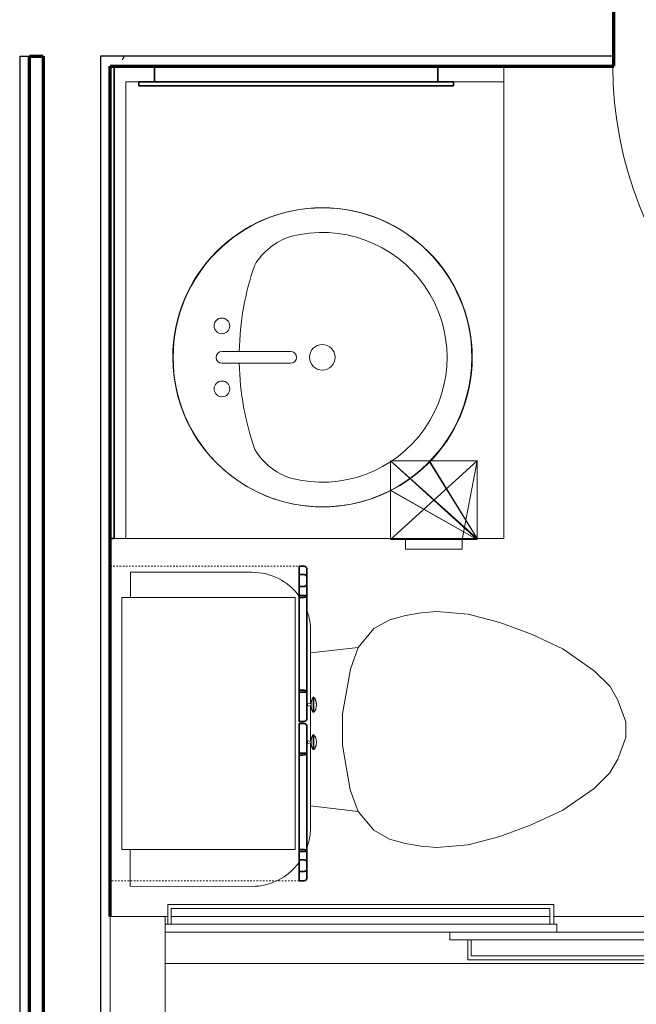
# Model space of a CAD drawing. Units: inches. Extents: x -1002 to 9142, y -1629 to 1567.
# Drawn here: x 522 to 561, y -965 to -903 of the extents above; entities that cross this region are included whole.
import ezdxf

# ---------------------------------------------------------------- set-up
doc = ezdxf.new("R2010")
doc.units = ezdxf.units.IN
doc.header["$MEASUREMENT"] = 0
doc.linetypes.add('Overhead', pattern=[0.15625, 0.09375, -0.0625])
for name, color, linetype, lineweight in [('A-DOOR', 1, 'Continuous', 25), ('A-EQPM', 6, 'Continuous', 18), ('A-FLOR-CASE', 3, 'Continuous', 18), ('A-GENM', 6, 'Continuous', 18), ('A-WALL', 2, 'Continuous', 25), ('A-WALL-PATT', 2, 'Continuous', 18), ('I-WALL', 2, 'Continuous', 25), ('P-SANR-FIXT', 6, 'Continuous', 18)]:
    doc.layers.add(name, color=color, linetype=linetype, lineweight=lineweight)
doc.layers.add('G-IMPT', color=1, linetype='Continuous')
pattern_1 = [(0, (0, 0), (16, 4), [0.66, -11.34, 0.66, -11.34, -64]), (0, (0, 0), (16, 4), [-24, 0.66, -23.34, 0.66, -11.34, -28]), (0, (0, 0), (16, 4), [-60, 0.66, -7.34, 0.66, -19.34]), (120, (6, 2), (-11.464102, 11.856406), [0.66, -11.34, 0.66, -11.34, -64]), (120, (6, 2), (-11.464102, 11.856406), [-24, 0.66, -23.34, 0.66, -11.34, -28]), (120, (6, 2), (-11.464102, 11.856406), [-60, 0.66, -7.34, 0.66, -19.34]), (240, (8, 10), (-4.535898, -15.856406), [0.66, -11.34, 0.66, -11.34, -64]), (240, (8, 10), (-4.535898, -15.856406), [-24, 0.66, -23.34, 0.66, -11.34, -28]), (240, (8, 10), (-4.535898, -15.856406), [-60, 0.66, -7.34, 0.66, -19.34])]

# ---------------------------------------------------------------- blocks, each defined once
blk = doc.blocks.new('Medicine Cabinite - Medicine Cabinite_1-275-Modules')
at = {"layer": 'A-GENM', "lineweight": 35}
for p, q in [((9, -2.4375), (-9, -2.4375)), ((-9, -2.4375), (-9, -3.4375)), ((9, -3.4375), (9, -2.4375)), ((10, -3.4375), (-10, -3.4375)), ((-10, -3.4375), (-10, -3.6875)), ((-10, -3.6875), (10, -3.6875)), ((-9, -3.4375), (9, -3.4375)), ((10, -3.6875), (10, -3.4375))]:
    blk.add_line(p, q, dxfattribs=at)
blk = doc.blocks.new('Mirror - Mirror_1-274-Modules')
at = {"layer": 'A-GENM', "lineweight": 35}
for p, q in [((15, 2.375), (-15, 2.375)), ((-15, 2.375), (-15, 2.125)), ((-15, 2.125), (15, 2.125)), ((15, 2.125), (15, 2.375))]:
    blk.add_line(p, q, dxfattribs=at)
blk = doc.blocks.new('Toilet-Domestic-3D - Toilet-Domestic-3D_1-45-Modules')
at = {"layer": 'P-SANR-FIXT'}
for p, q in [((-9.976, 19.476), (-7.633, 19.476)), ((-9.976, 11.75), (-9.976, 19.476)), ((8.367, 19.476), (9.976, 19.476)), ((9.976, 19.476), (9.976, 11.75)), ((-0.867, 8.024), (-6.25, 8.024)), ((-4.862, 8.024), (-5.209, 5)), ((1.507, 8.024), (-0.755, 8.024)), ((6.25, 8.024), (1.619, 8.024)), ((4.862, 8.024), (5.209, 5)), ((-1, 6), (-3.836, 5.5)), ((1, 6), (-1, 6)), ((3.836, 5.5), (1, 6)), ((-3.836, 5.5), (-5.209, 5)), ((5.209, 5), (3.836, 5.5)), ((-5.209, 5), (-6.401, 4)), ((6.401, 4), (5.209, 5)), ((-6.401, 4), (-6.968, 3)), ((6.968, 3), (6.401, 4)), ((-6.968, 3), (-7.236, 2)), ((7.236, 2), (6.968, 3)), ((-7.236, 2), (-7.413, 0.996)), ((7.413, 0.996), (7.236, 2)), ((-7.413, 0.996), (-7.5, 0)), ((7.5, 0), (7.413, 0.996)), ((-7.5, 0), (-7.326, -1.992)), ((7.326, -1.992), (7.5, 0)), ((-7.326, -1.992), (-6.788, -4)), ((6.788, -4), (7.326, -1.992)), ((-6.788, -4), (-6.06, -6)), ((6.06, -6), (6.788, -4)), ((-6.06, -6), (-5.127, -8)), ((5.127, -8), (6.06, -6)), ((-5.127, -8), (-3.74, -10)), ((3.74, -10), (5.127, -8)), ((-3.74, -10), (-2.74, -11)), ((2.74, -11), (3.74, -10)), ((-2.74, -11), (-1.874, -11.5)), ((1.874, -11.5), (2.74, -11)), ((-1.874, -11.5), (-0.5, -12)), ((0.5, -12), (1.874, -11.5)), ((-0.5, -12), (0.5, -12))]:
    blk.add_line(p, q, dxfattribs=at)
for centre, start, end in [((-6.25, 11.75), 180, 233.73889), ((6.25, 11.75), 306.5548, 360), ((-6.25, 11.75), 250.57167, 270), ((6.25, 11.75), 270, 289.83368)]:
    blk.add_arc(centre, 3.726, start, end, dxfattribs=at)
blk = doc.blocks.new('Linenin Cabinet - Linenin Cabinet_1-83-Modules')
at = {"layer": 'A-FLOR-CASE', "linetype": 'Overhead'}
for p, q in [((-12.818, -14.125), (-12.818, -2.125)), ((-12.818, -2.125), (7.182, -2.125)), ((7.182, -2.125), (7.182, -14.125)), ((7.182, -14.125), (-12.818, -14.125))]:
    blk.add_line(p, q, dxfattribs=at)
at = {"layer": 'A-FLOR-CASE'}
for p, q in [((5.182, -2.875), (-10.818, -2.875)), ((-10.818, -2.875), (-10.818, -13.875)), ((5.182, -13.875), (5.182, -2.875)), ((-10.818, -13.875), (5.182, -13.875)), ((-4.279, -14.924), (-4.277, -14.924)), ((-4.098, -14.898), (-4.098, -14.898)), ((-3.928, -14.662), (-4.081, -14.662)), ((-4.081, -14.662), (-4.056, -14.898)), ((-4.056, -14.898), (-4.056, -14.898)), ((-3.953, -14.898), (-3.928, -14.662)), ((-3.911, -14.898), (-3.911, -14.898)), ((-3.731, -14.924), (-3.731, -14.924)), ((-1.905, -14.924), (-1.903, -14.924)), ((-1.724, -14.898), (-1.724, -14.898)), ((-1.707, -14.662), (-1.554, -14.662)), ((-1.707, -14.662), (-1.682, -14.898)), ((-1.683, -14.898), (-1.682, -14.898)), ((-1.579, -14.898), (-1.554, -14.662)), ((-1.537, -14.898), (-1.537, -14.898)), ((-1.357, -14.924), (-1.357, -14.924)), ((-3.53, -15.021), (-4.479, -15.021)), ((-4.479, -15.021), (-4.479, -15.063)), ((-3.53, -15.063), (-4.479, -15.063)), ((-4.257, -15.19), (-4.258, -15.19)), ((-4.051, -15.224), (-4.051, -15.224)), ((-3.958, -15.224), (-3.958, -15.224)), ((-3.751, -15.19), (-3.751, -15.19)), ((-3.53, -15.063), (-3.53, -15.021)), ((-2.105, -15.021), (-1.156, -15.021)), ((-2.105, -15.021), (-2.105, -15.063)), ((-2.105, -15.063), (-1.156, -15.063)), ((-1.884, -15.19), (-1.884, -15.19)), ((-1.677, -15.224), (-1.677, -15.224)), ((-1.584, -15.224), (-1.584, -15.224)), ((-1.377, -15.19), (-1.378, -15.19)), ((-1.156, -15.063), (-1.156, -15.021))]:
    blk.add_line(p, q, dxfattribs=at)
at = {"layer": 'A-FLOR-CASE', "lineweight": 35}
for p, q in [((-10.817, -14.125), (-12.817, -14.125)), ((-12.817, -14.125), (-12.817, -14.375)), ((-11.472, -14.125), (-12.222, -14.125)), ((-12.222, -14.125), (-12.222, -14.375)), ((-11.472, -14.375), (-11.472, -14.125)), ((-4.694, -14.125), (-10.942, -14.125)), ((-10.942, -14.125), (-10.942, -14.625)), ((-10.817, -14.375), (-10.817, -14.125)), ((-2.819, -14.125), (-4.819, -14.125)), ((-4.819, -14.125), (-4.819, -14.375)), ((-4.694, -14.625), (-4.694, -14.125)), ((-2.819, -14.375), (-2.819, -14.125)), ((-0.693, -14.125), (-2.693, -14.125)), ((-2.693, -14.125), (-2.693, -14.375)), ((5.307, -14.125), (-0.818, -14.125)), ((-0.818, -14.125), (-0.818, -14.625)), ((-0.693, -14.375), (-0.693, -14.125)), ((7.182, -14.125), (5.182, -14.125)), ((5.182, -14.125), (5.182, -14.375)), ((5.307, -14.625), (5.307, -14.125)), ((6.639, -14.125), (5.889, -14.125)), ((5.889, -14.125), (5.889, -14.375)), ((6.639, -14.375), (6.639, -14.125)), ((7.182, -14.375), (7.182, -14.125)), ((-12.692, -14.625), (-10.942, -14.625)), ((-12.106, -14.625), (-11.588, -14.625)), ((-10.942, -14.625), (-4.694, -14.625)), ((-4.694, -14.625), (-2.944, -14.625)), ((-2.568, -14.625), (-0.818, -14.625)), ((-0.818, -14.625), (5.307, -14.625)), ((5.307, -14.625), (7.057, -14.625)), ((6.005, -14.625), (6.523, -14.625))]:
    blk.add_line(p, q, dxfattribs=at)
at = {"layer": 'A-FLOR-CASE'}
for points in [[(-4.479, -15.021), (-4.457, -15.006), (-4.435, -14.992), (-4.413, -14.979), (-4.39, -14.967), (-4.366, -14.956), (-4.342, -14.946), (-4.317, -14.936), (-4.293, -14.928), (-4.279, -14.924)], [(-4.277, -14.924), (-4.268, -14.921), (-4.242, -14.915), (-4.217, -14.909), (-4.191, -14.905), (-4.165, -14.902), (-4.139, -14.9), (-4.113, -14.899), (-4.098, -14.898)], [(-4.098, -14.898), (-4.098, -14.898), (-4.097, -14.898)], [(-4.098, -14.898), (-4.098, -14.898), (-4.098, -14.898)], [(-4.098, -14.898), (-4.098, -14.898), (-4.098, -14.898)], [(-3.911, -14.898), (-3.911, -14.898), (-3.911, -14.898), (-3.912, -14.898), (-3.913, -14.898), (-3.913, -14.898), (-3.914, -14.898), (-3.916, -14.898), (-3.917, -14.898), (-3.918, -14.898), (-3.92, -14.898), (-3.921, -14.898), (-3.923, -14.898), (-3.925, -14.898), (-3.927, -14.898), (-3.929, -14.898), (-3.932, -14.898), (-3.934, -14.898), (-3.937, -14.898), (-3.939, -14.898), (-3.942, -14.898), (-3.945, -14.898), (-3.948, -14.898), (-3.951, -14.898), (-3.954, -14.898), (-3.957, -14.898), (-3.96, -14.898), (-3.964, -14.898), (-3.967, -14.898), (-3.97, -14.898), (-3.974, -14.898), (-3.978, -14.898), (-3.981, -14.898), (-3.985, -14.898), (-3.988, -14.898), (-3.992, -14.898), (-3.996, -14.898), (-4, -14.898), (-4.003, -14.898), (-4.007, -14.898), (-4.011, -14.898), (-4.015, -14.898), (-4.018, -14.898), (-4.022, -14.898), (-4.026, -14.898), (-4.029, -14.898), (-4.033, -14.898), (-4.036, -14.898), (-4.04, -14.898), (-4.043, -14.898), (-4.047, -14.898), (-4.05, -14.898), (-4.053, -14.898), (-4.056, -14.898), (-4.059, -14.898), (-4.062, -14.898), (-4.065, -14.898), (-4.068, -14.898), (-4.071, -14.898), (-4.073, -14.898), (-4.076, -14.898), (-4.078, -14.898), (-4.08, -14.898), (-4.083, -14.898), (-4.085, -14.898), (-4.086, -14.898), (-4.088, -14.898), (-4.09, -14.898), (-4.091, -14.898), (-4.093, -14.898), (-4.094, -14.898), (-4.095, -14.898), (-4.096, -14.898), (-4.096, -14.898), (-4.097, -14.898), (-4.097, -14.898), (-4.098, -14.898), (-4.098, -14.898)], [(-4.097, -14.898), (-4.097, -14.898), (-4.096, -14.898)], [(-4.097, -14.898), (-4.097, -14.898), (-4.097, -14.898)], [(-4.096, -14.898), (-4.095, -14.898), (-4.095, -14.898)], [(-4.096, -14.898), (-4.096, -14.898), (-4.096, -14.898)], [(-4.095, -14.898), (-4.094, -14.898), (-4.094, -14.898)], [(-4.094, -14.898), (-4.093, -14.898), (-4.093, -14.898)], [(-4.093, -14.898), (-4.092, -14.898), (-4.091, -14.898)], [(-4.091, -14.898), (-4.091, -14.898), (-4.09, -14.898)], [(-4.09, -14.898), (-4.089, -14.898), (-4.088, -14.898)], [(-4.088, -14.898), (-4.087, -14.898), (-4.086, -14.898)], [(-4.086, -14.898), (-4.086, -14.898), (-4.085, -14.898)], [(-4.085, -14.898), (-4.084, -14.898), (-4.083, -14.898)], [(-4.083, -14.898), (-4.082, -14.898), (-4.08, -14.898)], [(-4.08, -14.898), (-4.079, -14.898), (-4.078, -14.898)], [(-4.078, -14.898), (-4.077, -14.898), (-4.076, -14.898)], [(-4.076, -14.898), (-4.075, -14.898), (-4.073, -14.898)], [(-4.073, -14.898), (-4.072, -14.898), (-4.071, -14.898)], [(-4.071, -14.898), (-4.07, -14.898), (-4.068, -14.898)], [(-4.068, -14.898), (-4.067, -14.898), (-4.065, -14.898)], [(-4.065, -14.898), (-4.064, -14.898), (-4.062, -14.898)], [(-4.062, -14.898), (-4.061, -14.898), (-4.059, -14.898)], [(-4.059, -14.898), (-4.058, -14.898), (-4.056, -14.898)], [(-3.953, -14.898), (-3.952, -14.898), (-3.951, -14.898)], [(-3.951, -14.898), (-3.949, -14.898), (-3.948, -14.898)], [(-3.948, -14.898), (-3.946, -14.898), (-3.945, -14.898)], [(-3.945, -14.898), (-3.943, -14.898), (-3.942, -14.898)], [(-3.942, -14.898), (-3.941, -14.898), (-3.939, -14.898)], [(-3.939, -14.898), (-3.938, -14.898), (-3.937, -14.898)], [(-3.937, -14.898), (-3.935, -14.898), (-3.934, -14.898)], [(-3.934, -14.898), (-3.933, -14.898), (-3.932, -14.898)], [(-3.932, -14.898), (-3.931, -14.898), (-3.929, -14.898)], [(-3.929, -14.898), (-3.928, -14.898), (-3.927, -14.898)], [(-3.927, -14.898), (-3.926, -14.898), (-3.925, -14.898)], [(-3.925, -14.898), (-3.924, -14.898), (-3.923, -14.898)], [(-3.923, -14.898), (-3.922, -14.898), (-3.921, -14.898)], [(-3.921, -14.898), (-3.921, -14.898), (-3.92, -14.898)], [(-3.92, -14.898), (-3.919, -14.898), (-3.918, -14.898)], [(-3.918, -14.898), (-3.918, -14.898), (-3.917, -14.898)], [(-3.917, -14.898), (-3.916, -14.898), (-3.916, -14.898)], [(-3.916, -14.898), (-3.915, -14.898), (-3.914, -14.898)], [(-3.914, -14.898), (-3.914, -14.898), (-3.913, -14.898)], [(-3.913, -14.898), (-3.912, -14.898), (-3.912, -14.898)], [(-3.913, -14.898), (-3.913, -14.898), (-3.913, -14.898)], [(-3.912, -14.898), (-3.912, -14.898), (-3.911, -14.898)], [(-3.911, -14.898), (-3.885, -14.899), (-3.859, -14.9), (-3.833, -14.903), (-3.807, -14.907), (-3.781, -14.911), (-3.756, -14.917), (-3.731, -14.924)], [(-3.911, -14.898), (-3.911, -14.898), (-3.911, -14.898)], [(-3.911, -14.898), (-3.911, -14.898), (-3.911, -14.898)], [(-3.911, -14.898), (-3.911, -14.898), (-3.911, -14.898)], [(-3.911, -14.898), (-3.911, -14.898), (-3.911, -14.898)], [(-3.731, -14.924), (-3.73, -14.924), (-3.705, -14.931), (-3.681, -14.94), (-3.657, -14.95), (-3.633, -14.961), (-3.609, -14.972), (-3.586, -14.985), (-3.564, -14.998), (-3.542, -15.012), (-3.53, -15.021)], [(-2.105, -15.021), (-2.084, -15.006), (-2.062, -14.992), (-2.039, -14.979), (-2.016, -14.967), (-1.992, -14.956), (-1.968, -14.946), (-1.944, -14.936), (-1.919, -14.928), (-1.905, -14.924)], [(-1.903, -14.924), (-1.894, -14.921), (-1.869, -14.915), (-1.843, -14.909), (-1.817, -14.905), (-1.791, -14.902), (-1.765, -14.9), (-1.739, -14.899), (-1.724, -14.898)], [(-1.724, -14.898), (-1.724, -14.898), (-1.723, -14.898)], [(-1.724, -14.898), (-1.724, -14.898), (-1.724, -14.898)], [(-1.724, -14.898), (-1.724, -14.898), (-1.724, -14.898)], [(-1.724, -14.898), (-1.724, -14.898), (-1.724, -14.898)], [(-1.537, -14.898), (-1.537, -14.898), (-1.538, -14.898), (-1.538, -14.898), (-1.539, -14.898), (-1.54, -14.898), (-1.541, -14.898), (-1.542, -14.898), (-1.543, -14.898), (-1.545, -14.898), (-1.546, -14.898), (-1.548, -14.898), (-1.549, -14.898), (-1.551, -14.898), (-1.553, -14.898), (-1.556, -14.898), (-1.558, -14.898), (-1.56, -14.898), (-1.563, -14.898), (-1.566, -14.898), (-1.568, -14.898), (-1.571, -14.898), (-1.574, -14.898), (-1.577, -14.898), (-1.58, -14.898), (-1.583, -14.898), (-1.587, -14.898), (-1.59, -14.898), (-1.593, -14.898), (-1.597, -14.898), (-1.6, -14.898), (-1.604, -14.898), (-1.607, -14.898), (-1.611, -14.898), (-1.615, -14.898), (-1.618, -14.898), (-1.622, -14.898), (-1.626, -14.898), (-1.63, -14.898), (-1.633, -14.898), (-1.637, -14.898), (-1.641, -14.898), (-1.645, -14.898), (-1.648, -14.898), (-1.652, -14.898), (-1.656, -14.898), (-1.659, -14.898), (-1.663, -14.898), (-1.666, -14.898), (-1.67, -14.898), (-1.673, -14.898), (-1.676, -14.898), (-1.68, -14.898), (-1.683, -14.898), (-1.686, -14.898), (-1.689, -14.898), (-1.692, -14.898), (-1.694, -14.898), (-1.697, -14.898), (-1.7, -14.898), (-1.702, -14.898), (-1.705, -14.898), (-1.707, -14.898), (-1.709, -14.898), (-1.711, -14.898), (-1.713, -14.898), (-1.714, -14.898), (-1.716, -14.898), (-1.718, -14.898), (-1.719, -14.898), (-1.72, -14.898), (-1.721, -14.898), (-1.722, -14.898), (-1.723, -14.898), (-1.723, -14.898), (-1.724, -14.898), (-1.724, -14.898), (-1.724, -14.898)], [(-1.723, -14.898), (-1.722, -14.898), (-1.722, -14.898)], [(-1.723, -14.898), (-1.723, -14.898), (-1.723, -14.898)], [(-1.722, -14.898), (-1.722, -14.898), (-1.721, -14.898)], [(-1.721, -14.898), (-1.721, -14.898), (-1.72, -14.898)], [(-1.72, -14.898), (-1.72, -14.898), (-1.719, -14.898)], [(-1.719, -14.898), (-1.718, -14.898), (-1.718, -14.898)], [(-1.718, -14.898), (-1.717, -14.898), (-1.716, -14.898)], [(-1.716, -14.898), (-1.715, -14.898), (-1.714, -14.898)], [(-1.714, -14.898), (-1.714, -14.898), (-1.713, -14.898)], [(-1.713, -14.898), (-1.712, -14.898), (-1.711, -14.898)], [(-1.711, -14.898), (-1.71, -14.898), (-1.709, -14.898)], [(-1.709, -14.898), (-1.708, -14.898), (-1.707, -14.898)], [(-1.707, -14.898), (-1.706, -14.898), (-1.705, -14.898)], [(-1.705, -14.898), (-1.703, -14.898), (-1.702, -14.898)], [(-1.702, -14.898), (-1.701, -14.898), (-1.7, -14.898)], [(-1.7, -14.898), (-1.699, -14.898), (-1.697, -14.898)], [(-1.697, -14.898), (-1.696, -14.898), (-1.694, -14.898)], [(-1.694, -14.898), (-1.693, -14.898), (-1.692, -14.898)], [(-1.692, -14.898), (-1.69, -14.898), (-1.689, -14.898)], [(-1.689, -14.898), (-1.687, -14.898), (-1.686, -14.898)], [(-1.686, -14.898), (-1.684, -14.898), (-1.683, -14.898)], [(-1.579, -14.898), (-1.579, -14.898), (-1.577, -14.898)], [(-1.577, -14.898), (-1.576, -14.898), (-1.574, -14.898)], [(-1.574, -14.898), (-1.573, -14.898), (-1.571, -14.898)], [(-1.571, -14.898), (-1.57, -14.898), (-1.568, -14.898)], [(-1.568, -14.898), (-1.567, -14.898), (-1.566, -14.898)], [(-1.566, -14.898), (-1.564, -14.898), (-1.563, -14.898)], [(-1.563, -14.898), (-1.562, -14.898), (-1.56, -14.898)], [(-1.56, -14.898), (-1.559, -14.898), (-1.558, -14.898)], [(-1.558, -14.898), (-1.557, -14.898), (-1.556, -14.898)], [(-1.556, -14.898), (-1.555, -14.898), (-1.553, -14.898)], [(-1.553, -14.898), (-1.553, -14.898), (-1.551, -14.898)], [(-1.551, -14.898), (-1.551, -14.898), (-1.549, -14.898)], [(-1.549, -14.898), (-1.549, -14.898), (-1.548, -14.898)], [(-1.548, -14.898), (-1.547, -14.898), (-1.546, -14.898)], [(-1.546, -14.898), (-1.545, -14.898), (-1.545, -14.898)], [(-1.545, -14.898), (-1.544, -14.898), (-1.543, -14.898)], [(-1.543, -14.898), (-1.543, -14.898), (-1.542, -14.898)], [(-1.542, -14.898), (-1.541, -14.898), (-1.541, -14.898)], [(-1.541, -14.898), (-1.54, -14.898), (-1.54, -14.898)], [(-1.54, -14.898), (-1.539, -14.898), (-1.539, -14.898)], [(-1.539, -14.898), (-1.539, -14.898), (-1.538, -14.898)], [(-1.538, -14.898), (-1.538, -14.898), (-1.537, -14.898)], [(-1.538, -14.898), (-1.538, -14.898), (-1.538, -14.898)], [(-1.537, -14.898), (-1.511, -14.899), (-1.485, -14.9), (-1.459, -14.903), (-1.433, -14.907), (-1.407, -14.911), (-1.382, -14.917), (-1.357, -14.924)], [(-1.537, -14.898), (-1.537, -14.898), (-1.537, -14.898)], [(-1.537, -14.898), (-1.537, -14.898), (-1.537, -14.898)], [(-1.537, -14.898), (-1.537, -14.898), (-1.537, -14.898)], [(-1.357, -14.924), (-1.357, -14.924), (-1.332, -14.931), (-1.307, -14.94), (-1.283, -14.95), (-1.259, -14.961), (-1.236, -14.972), (-1.213, -14.985), (-1.19, -14.998), (-1.169, -15.012), (-1.156, -15.021)], [(-4.258, -15.19), (-4.279, -15.182), (-4.303, -15.173), (-4.327, -15.162), (-4.35, -15.151), (-4.373, -15.138), (-4.395, -15.125), (-4.417, -15.111), (-4.438, -15.096), (-4.458, -15.08), (-4.478, -15.063), (-4.479, -15.063)], [(-4.051, -15.224), (-4.077, -15.223), (-4.103, -15.222), (-4.129, -15.219), (-4.154, -15.216), (-4.18, -15.211), (-4.205, -15.205), (-4.23, -15.199), (-4.255, -15.191), (-4.257, -15.19)], [(-4.051, -15.224), (-4.051, -15.224), (-4.051, -15.224)], [(-4.051, -15.224), (-4.051, -15.224), (-4.051, -15.224)], [(-4.051, -15.224), (-4.051, -15.224), (-4.051, -15.224)], [(-4.051, -15.224), (-4.051, -15.224), (-4.051, -15.224)], [(-4.05, -15.224), (-4.05, -15.224), (-4.051, -15.224)], [(-4.051, -15.224), (-4.051, -15.224), (-4.051, -15.224), (-4.051, -15.224), (-4.05, -15.224), (-4.05, -15.224), (-4.049, -15.224), (-4.049, -15.224), (-4.048, -15.224), (-4.047, -15.224), (-4.047, -15.224), (-4.046, -15.224), (-4.045, -15.224), (-4.044, -15.224), (-4.043, -15.224), (-4.042, -15.224), (-4.041, -15.224), (-4.04, -15.224), (-4.038, -15.224), (-4.037, -15.224), (-4.036, -15.224), (-4.034, -15.224), (-4.033, -15.224), (-4.031, -15.224), (-4.03, -15.224), (-4.028, -15.224), (-4.026, -15.224), (-4.025, -15.224), (-4.023, -15.224), (-4.021, -15.224), (-4.02, -15.224), (-4.018, -15.224), (-4.016, -15.224), (-4.014, -15.224), (-4.012, -15.224), (-4.01, -15.224), (-4.009, -15.224), (-4.007, -15.224), (-4.005, -15.224), (-4.003, -15.224), (-4.001, -15.224), (-3.999, -15.224), (-3.997, -15.224), (-3.996, -15.224), (-3.994, -15.224), (-3.992, -15.224), (-3.99, -15.224), (-3.988, -15.224), (-3.987, -15.224), (-3.985, -15.224), (-3.983, -15.224), (-3.982, -15.224), (-3.98, -15.224), (-3.978, -15.224), (-3.977, -15.224), (-3.975, -15.224), (-3.974, -15.224), (-3.973, -15.224), (-3.971, -15.224), (-3.97, -15.224), (-3.969, -15.224), (-3.967, -15.224), (-3.966, -15.224), (-3.965, -15.224), (-3.964, -15.224), (-3.963, -15.224), (-3.962, -15.224), (-3.962, -15.224), (-3.961, -15.224), (-3.96, -15.224), (-3.96, -15.224), (-3.959, -15.224), (-3.959, -15.224), (-3.958, -15.224), (-3.958, -15.224), (-3.958, -15.224), (-3.958, -15.224)], [(-4.051, -15.224), (-4.051, -15.224), (-4.051, -15.224)], [(-4.05, -15.224), (-4.05, -15.224), (-4.05, -15.224)], [(-4.049, -15.224), (-4.05, -15.224), (-4.05, -15.224)], [(-4.049, -15.224), (-4.049, -15.224), (-4.049, -15.224)], [(-4.048, -15.224), (-4.048, -15.224), (-4.049, -15.224)], [(-4.047, -15.224), (-4.048, -15.224), (-4.048, -15.224)], [(-4.047, -15.224), (-4.047, -15.224), (-4.047, -15.224)], [(-4.046, -15.224), (-4.046, -15.224), (-4.047, -15.224)], [(-4.045, -15.224), (-4.045, -15.224), (-4.046, -15.224)], [(-4.044, -15.224), (-4.044, -15.224), (-4.045, -15.224)], [(-4.043, -15.224), (-4.043, -15.224), (-4.044, -15.224)], [(-4.042, -15.224), (-4.042, -15.224), (-4.043, -15.224)], [(-4.041, -15.224), (-4.041, -15.224), (-4.042, -15.224)], [(-4.04, -15.224), (-4.04, -15.224), (-4.041, -15.224)], [(-4.038, -15.224), (-4.039, -15.224), (-4.04, -15.224)], [(-4.037, -15.224), (-4.038, -15.224), (-4.038, -15.224)], [(-4.036, -15.224), (-4.036, -15.224), (-4.037, -15.224)], [(-4.034, -15.224), (-4.035, -15.224), (-4.036, -15.224)], [(-4.033, -15.224), (-4.033, -15.224), (-4.034, -15.224)], [(-4.031, -15.224), (-4.032, -15.224), (-4.033, -15.224)], [(-4.03, -15.224), (-4.03, -15.224), (-4.031, -15.224)], [(-4.028, -15.224), (-4.029, -15.224), (-4.03, -15.224)], [(-4.026, -15.224), (-4.027, -15.224), (-4.028, -15.224)], [(-4.025, -15.224), (-4.026, -15.224), (-4.026, -15.224)], [(-4.023, -15.224), (-4.024, -15.224), (-4.025, -15.224)], [(-4.021, -15.224), (-4.022, -15.224), (-4.023, -15.224)], [(-4.02, -15.224), (-4.02, -15.224), (-4.021, -15.224)], [(-4.018, -15.224), (-4.019, -15.224), (-4.02, -15.224)], [(-4.016, -15.224), (-4.017, -15.224), (-4.018, -15.224)], [(-4.014, -15.224), (-4.015, -15.224), (-4.016, -15.224)], [(-4.012, -15.224), (-4.013, -15.224), (-4.014, -15.224)], [(-4.01, -15.224), (-4.011, -15.224), (-4.012, -15.224)], [(-4.009, -15.224), (-4.009, -15.224), (-4.01, -15.224)], [(-4.007, -15.224), (-4.008, -15.224), (-4.009, -15.224)], [(-4.005, -15.224), (-4.006, -15.224), (-4.007, -15.224)], [(-4.003, -15.224), (-4.004, -15.224), (-4.005, -15.224)], [(-4.001, -15.224), (-4.002, -15.224), (-4.003, -15.224)], [(-3.999, -15.224), (-4, -15.224), (-4.001, -15.224)], [(-3.997, -15.224), (-3.998, -15.224), (-3.999, -15.224)], [(-3.996, -15.224), (-3.996, -15.224), (-3.997, -15.224)], [(-3.994, -15.224), (-3.995, -15.224), (-3.996, -15.224)], [(-3.992, -15.224), (-3.993, -15.224), (-3.994, -15.224)], [(-3.99, -15.224), (-3.991, -15.224), (-3.992, -15.224)], [(-3.988, -15.224), (-3.989, -15.224), (-3.99, -15.224)], [(-3.987, -15.224), (-3.987, -15.224), (-3.988, -15.224)], [(-3.985, -15.224), (-3.986, -15.224), (-3.987, -15.224)], [(-3.983, -15.224), (-3.984, -15.224), (-3.985, -15.224)], [(-3.982, -15.224), (-3.982, -15.224), (-3.983, -15.224)], [(-3.98, -15.224), (-3.981, -15.224), (-3.982, -15.224)], [(-3.978, -15.224), (-3.979, -15.224), (-3.98, -15.224)], [(-3.977, -15.224), (-3.978, -15.224), (-3.978, -15.224)], [(-3.975, -15.224), (-3.976, -15.224), (-3.977, -15.224)], [(-3.974, -15.224), (-3.975, -15.224), (-3.975, -15.224)], [(-3.973, -15.224), (-3.973, -15.224), (-3.974, -15.224)], [(-3.971, -15.224), (-3.972, -15.224), (-3.973, -15.224)], [(-3.97, -15.224), (-3.97, -15.224), (-3.971, -15.224)], [(-3.969, -15.224), (-3.969, -15.224), (-3.97, -15.224)], [(-3.967, -15.224), (-3.968, -15.224), (-3.969, -15.224)], [(-3.966, -15.224), (-3.967, -15.224), (-3.967, -15.224)], [(-3.965, -15.224), (-3.966, -15.224), (-3.966, -15.224)], [(-3.964, -15.224), (-3.965, -15.224), (-3.965, -15.224)], [(-3.963, -15.224), (-3.964, -15.224), (-3.964, -15.224)], [(-3.962, -15.224), (-3.963, -15.224), (-3.963, -15.224)], [(-3.962, -15.224), (-3.962, -15.224), (-3.962, -15.224)], [(-3.961, -15.224), (-3.961, -15.224), (-3.962, -15.224)], [(-3.96, -15.224), (-3.961, -15.224), (-3.961, -15.224)], [(-3.96, -15.224), (-3.96, -15.224), (-3.96, -15.224)], [(-3.959, -15.224), (-3.959, -15.224), (-3.96, -15.224)], [(-3.959, -15.224), (-3.959, -15.224), (-3.959, -15.224)], [(-3.958, -15.224), (-3.959, -15.224), (-3.959, -15.224)], [(-3.751, -15.19), (-3.753, -15.191), (-3.778, -15.199), (-3.803, -15.205), (-3.828, -15.211), (-3.854, -15.216), (-3.879, -15.219), (-3.905, -15.222), (-3.931, -15.223), (-3.957, -15.224), (-3.958, -15.224)], [(-3.958, -15.224), (-3.958, -15.224), (-3.958, -15.224)], [(-3.958, -15.224), (-3.958, -15.224), (-3.958, -15.224)], [(-3.958, -15.224), (-3.958, -15.224), (-3.958, -15.224)], [(-3.958, -15.224), (-3.958, -15.224), (-3.958, -15.224)], [(-3.958, -15.224), (-3.958, -15.224), (-3.958, -15.224)], [(-3.958, -15.224), (-3.958, -15.224), (-3.958, -15.224)], [(-3.53, -15.063), (-3.55, -15.079), (-3.57, -15.095), (-3.591, -15.11), (-3.613, -15.125), (-3.635, -15.138), (-3.658, -15.15), (-3.681, -15.162), (-3.705, -15.173), (-3.729, -15.182), (-3.751, -15.19)], [(-1.884, -15.19), (-1.906, -15.182), (-1.93, -15.173), (-1.953, -15.162), (-1.977, -15.151), (-1.999, -15.138), (-2.022, -15.125), (-2.043, -15.111), (-2.064, -15.096), (-2.085, -15.08), (-2.105, -15.063), (-2.105, -15.063)], [(-1.677, -15.224), (-1.703, -15.223), (-1.729, -15.222), (-1.755, -15.219), (-1.781, -15.216), (-1.806, -15.211), (-1.831, -15.205), (-1.856, -15.199), (-1.881, -15.191), (-1.884, -15.19)], [(-1.677, -15.224), (-1.677, -15.224), (-1.677, -15.224)], [(-1.677, -15.224), (-1.677, -15.224), (-1.677, -15.224)], [(-1.677, -15.224), (-1.677, -15.224), (-1.677, -15.224)], [(-1.677, -15.224), (-1.677, -15.224), (-1.677, -15.224)], [(-1.677, -15.224), (-1.677, -15.224), (-1.677, -15.224)], [(-1.676, -15.224), (-1.676, -15.224), (-1.677, -15.224)], [(-1.677, -15.224), (-1.677, -15.224), (-1.677, -15.224), (-1.677, -15.224), (-1.677, -15.224), (-1.676, -15.224), (-1.676, -15.224), (-1.675, -15.224), (-1.674, -15.224), (-1.674, -15.224), (-1.673, -15.224), (-1.672, -15.224), (-1.671, -15.224), (-1.67, -15.224), (-1.669, -15.224), (-1.668, -15.224), (-1.667, -15.224), (-1.666, -15.224), (-1.665, -15.224), (-1.663, -15.224), (-1.662, -15.224), (-1.661, -15.224), (-1.659, -15.224), (-1.658, -15.224), (-1.656, -15.224), (-1.654, -15.224), (-1.653, -15.224), (-1.651, -15.224), (-1.649, -15.224), (-1.648, -15.224), (-1.646, -15.224), (-1.644, -15.224), (-1.642, -15.224), (-1.64, -15.224), (-1.639, -15.224), (-1.637, -15.224), (-1.635, -15.224), (-1.633, -15.224), (-1.631, -15.224), (-1.629, -15.224), (-1.627, -15.224), (-1.626, -15.224), (-1.624, -15.224), (-1.622, -15.224), (-1.62, -15.224), (-1.618, -15.224), (-1.616, -15.224), (-1.615, -15.224), (-1.613, -15.224), (-1.611, -15.224), (-1.61, -15.224), (-1.608, -15.224), (-1.606, -15.224), (-1.605, -15.224), (-1.603, -15.224), (-1.602, -15.224), (-1.6, -15.224), (-1.599, -15.224), (-1.597, -15.224), (-1.596, -15.224), (-1.595, -15.224), (-1.594, -15.224), (-1.593, -15.224), (-1.592, -15.224), (-1.591, -15.224), (-1.59, -15.224), (-1.589, -15.224), (-1.588, -15.224), (-1.587, -15.224), (-1.587, -15.224), (-1.586, -15.224), (-1.586, -15.224), (-1.585, -15.224), (-1.585, -15.224), (-1.584, -15.224), (-1.584, -15.224), (-1.584, -15.224)], [(-1.677, -15.224), (-1.677, -15.224), (-1.677, -15.224)], [(-1.676, -15.224), (-1.676, -15.224), (-1.676, -15.224)], [(-1.675, -15.224), (-1.675, -15.224), (-1.676, -15.224)], [(-1.674, -15.224), (-1.675, -15.224), (-1.675, -15.224)], [(-1.674, -15.224), (-1.674, -15.224), (-1.674, -15.224)], [(-1.673, -15.224), (-1.673, -15.224), (-1.674, -15.224)], [(-1.672, -15.224), (-1.673, -15.224), (-1.673, -15.224)], [(-1.671, -15.224), (-1.672, -15.224), (-1.672, -15.224)], [(-1.67, -15.224), (-1.671, -15.224), (-1.671, -15.224)], [(-1.669, -15.224), (-1.67, -15.224), (-1.67, -15.224)], [(-1.668, -15.224), (-1.669, -15.224), (-1.669, -15.224)], [(-1.667, -15.224), (-1.668, -15.224), (-1.668, -15.224)], [(-1.666, -15.224), (-1.666, -15.224), (-1.667, -15.224)], [(-1.665, -15.224), (-1.665, -15.224), (-1.666, -15.224)], [(-1.663, -15.224), (-1.664, -15.224), (-1.665, -15.224)], [(-1.662, -15.224), (-1.663, -15.224), (-1.663, -15.224)], [(-1.661, -15.224), (-1.661, -15.224), (-1.662, -15.224)], [(-1.659, -15.224), (-1.66, -15.224), (-1.661, -15.224)], [(-1.658, -15.224), (-1.658, -15.224), (-1.659, -15.224)], [(-1.656, -15.224), (-1.657, -15.224), (-1.658, -15.224)], [(-1.654, -15.224), (-1.655, -15.224), (-1.656, -15.224)], [(-1.653, -15.224), (-1.654, -15.224), (-1.654, -15.224)], [(-1.651, -15.224), (-1.652, -15.224), (-1.653, -15.224)], [(-1.649, -15.224), (-1.65, -15.224), (-1.651, -15.224)], [(-1.648, -15.224), (-1.648, -15.224), (-1.649, -15.224)], [(-1.646, -15.224), (-1.647, -15.224), (-1.648, -15.224)], [(-1.644, -15.224), (-1.645, -15.224), (-1.646, -15.224)], [(-1.642, -15.224), (-1.643, -15.224), (-1.644, -15.224)], [(-1.64, -15.224), (-1.641, -15.224), (-1.642, -15.224)], [(-1.639, -15.224), (-1.64, -15.224), (-1.64, -15.224)], [(-1.637, -15.224), (-1.638, -15.224), (-1.639, -15.224)], [(-1.635, -15.224), (-1.636, -15.224), (-1.637, -15.224)], [(-1.633, -15.224), (-1.634, -15.224), (-1.635, -15.224)], [(-1.631, -15.224), (-1.632, -15.224), (-1.633, -15.224)], [(-1.629, -15.224), (-1.63, -15.224), (-1.631, -15.224)], [(-1.627, -15.224), (-1.628, -15.224), (-1.629, -15.224)], [(-1.626, -15.224), (-1.626, -15.224), (-1.627, -15.224)], [(-1.624, -15.224), (-1.625, -15.224), (-1.626, -15.224)], [(-1.622, -15.224), (-1.623, -15.224), (-1.624, -15.224)], [(-1.62, -15.224), (-1.621, -15.224), (-1.622, -15.224)], [(-1.618, -15.224), (-1.619, -15.224), (-1.62, -15.224)], [(-1.616, -15.224), (-1.617, -15.224), (-1.618, -15.224)], [(-1.615, -15.224), (-1.616, -15.224), (-1.616, -15.224)], [(-1.613, -15.224), (-1.614, -15.224), (-1.615, -15.224)], [(-1.611, -15.224), (-1.612, -15.224), (-1.613, -15.224)], [(-1.61, -15.224), (-1.61, -15.224), (-1.611, -15.224)], [(-1.608, -15.224), (-1.609, -15.224), (-1.61, -15.224)], [(-1.606, -15.224), (-1.607, -15.224), (-1.608, -15.224)], [(-1.605, -15.224), (-1.605, -15.224), (-1.606, -15.224)], [(-1.603, -15.224), (-1.604, -15.224), (-1.605, -15.224)], [(-1.602, -15.224), (-1.602, -15.224), (-1.603, -15.224)], [(-1.6, -15.224), (-1.601, -15.224), (-1.602, -15.224)], [(-1.599, -15.224), (-1.599, -15.224), (-1.6, -15.224)], [(-1.597, -15.224), (-1.598, -15.224), (-1.599, -15.224)], [(-1.596, -15.224), (-1.597, -15.224), (-1.597, -15.224)], [(-1.595, -15.224), (-1.596, -15.224), (-1.596, -15.224)], [(-1.594, -15.224), (-1.594, -15.224), (-1.595, -15.224)], [(-1.593, -15.224), (-1.593, -15.224), (-1.594, -15.224)], [(-1.592, -15.224), (-1.592, -15.224), (-1.593, -15.224)], [(-1.591, -15.224), (-1.591, -15.224), (-1.592, -15.224)], [(-1.59, -15.224), (-1.59, -15.224), (-1.591, -15.224)], [(-1.589, -15.224), (-1.589, -15.224), (-1.59, -15.224)], [(-1.588, -15.224), (-1.588, -15.224), (-1.589, -15.224)], [(-1.587, -15.224), (-1.588, -15.224), (-1.588, -15.224)], [(-1.587, -15.224), (-1.587, -15.224), (-1.587, -15.224)], [(-1.586, -15.224), (-1.586, -15.224), (-1.587, -15.224)], [(-1.586, -15.224), (-1.586, -15.224), (-1.586, -15.224)], [(-1.585, -15.224), (-1.585, -15.224), (-1.586, -15.224)], [(-1.585, -15.224), (-1.585, -15.224), (-1.585, -15.224)], [(-1.584, -15.224), (-1.585, -15.224), (-1.585, -15.224)], [(-1.378, -15.19), (-1.379, -15.191), (-1.404, -15.199), (-1.429, -15.205), (-1.454, -15.211), (-1.48, -15.216), (-1.506, -15.219), (-1.531, -15.222), (-1.557, -15.223), (-1.583, -15.224), (-1.584, -15.224)], [(-1.584, -15.224), (-1.584, -15.224), (-1.584, -15.224)], [(-1.584, -15.224), (-1.584, -15.224), (-1.584, -15.224)], [(-1.584, -15.224), (-1.584, -15.224), (-1.584, -15.224)], [(-1.584, -15.224), (-1.584, -15.224), (-1.584, -15.224)], [(-1.584, -15.224), (-1.584, -15.224), (-1.584, -15.224)], [(-1.156, -15.063), (-1.176, -15.079), (-1.196, -15.095), (-1.218, -15.11), (-1.239, -15.125), (-1.261, -15.138), (-1.284, -15.15), (-1.307, -15.162), (-1.331, -15.173), (-1.355, -15.182), (-1.377, -15.19)]]:
    blk.add_lwpolyline(points, dxfattribs=at)
at = {"layer": 'A-FLOR-CASE', "lineweight": 35}
for centre, radius, start, end in [((-12.55, -14.398), 0.268, 175.09937, 238.03074), ((-11.946, -14.399), 0.278, 175.10067, 234.63372), ((-11.749, -14.399), 0.278, 305.36628, 4.89933), ((-11.083, -14.398), 0.268, 301.96926, 4.90063), ((-4.552, -14.398), 0.268, 175.09937, 238.03074), ((-3.085, -14.398), 0.268, 301.96926, 4.90063), ((-2.426, -14.398), 0.268, 175.09937, 238.03074), ((-0.959, -14.398), 0.268, 301.96926, 4.90063), ((5.449, -14.398), 0.268, 175.09937, 238.03074), ((6.166, -14.399), 0.278, 175.10067, 234.63372), ((6.363, -14.399), 0.278, 305.36628, 4.89933), ((6.916, -14.398), 0.268, 301.96926, 4.90063)]:
    blk.add_arc(centre, radius, start, end, dxfattribs=at)
blk = doc.blocks.new('Sink Vanity-Round - 19_ x 19__1-84-Modules')
at = {"layer": 'P-SANR-FIXT'}
for p, q in [((3.43, -9.728), (3.43, -5.364)), ((4.18, -9.728), (4.18, -5.364))]:
    blk.add_line(p, q, dxfattribs=at)
for centre, radius, start, end in [((3.805, -3.353), 9.5, 90, 270), ((3.805, -3.353), 9.5, 270, 90), ((3.805, -3.353), 7.929, 345.30711, 194.69289), ((3.805, -3.353), 0.812, 0, 180), ((3.805, -3.353), 0.812, 180, 0), ((3.805, -5.364), 0.375, 0, 180), ((0.054, -4.105), 4.116, 197.80961, 239.20726), ((7.556, -4.105), 4.116, 300.79274, 342.19039), ((3.805, 9.174), 17.806, 250.79136, 268.79327), ((3.805, 9.174), 17.806, 271.20673, 289.20864), ((1.805, -9.728), 0.5, 0, 180), ((5.805, -9.728), 0.5, 0, 180), ((1.805, -9.728), 0.5, 180, 0), ((3.805, -9.728), 0.375, 180, 0), ((5.805, -9.728), 0.5, 180, 0)]:
    blk.add_arc(centre, radius, start, end, dxfattribs=at)
blk = doc.blocks.new('TP Holder - 10zbac04_dwg_1-2-Modules')
at = {"layer": 'A-EQPM'}
for p, q in [((5.6, 4.55), (5.007, 4.55)), ((5.6, 4.55), (5.6, 0.95)), ((5.6, 0.95), (5.6, 4.55)), ((5.007, 0.95), (5.6, 0.95))]:
    blk.add_line(p, q, dxfattribs=at)
at = {"layer": 'G-IMPT', "lineweight": 18}
blk.add_line((5.6, 0.95), (5.6, 4.55), dxfattribs=at)
mesh = blk.add_polyface(dxfattribs=at)
corners = [(5, 0), (0, 5.5), (5, 0.5), (5, 5.5), (5, 0), (0, 0), (0, 0), (0, 5.5), (5, 0.5), (5, 5), (5, 5.5), (5, 5), (4.929, 0), (1.873, 0), (1.85, 0), (5, 0.5), (5, 4.55), (5, 4.55), (4.929, 5.5), (5, 4.55), (0, 2.441), (0, 2.475)]
mesh.append_faces([[corners[k] for k in face] for face in [(9, 10, 11)]])
mesh.append_faces([[corners[k] for k in face] for face in [(15, 8, 11), (17, 19, 10)]], dxfattribs={"vtx0": -1})
mesh.append_faces([[corners[k] for k in face] for face in [(10, 16, 17)]], dxfattribs={"vtx0": -1, "vtx1": -1})
mesh.append_faces([[corners[k] for k in face] for face in [(4, 2, 0), (8, 0, 2), (5, 20, 1), (1, 6, 5), (6, 4, 5), (7, 18, 1), (10, 1, 3), (17, 4, 19), (4, 6, 1), (5, 14, 3), (12, 13, 4), (13, 12, 3), (14, 5, 4), (0, 8, 15), (17, 16, 2), (2, 4, 17), (18, 7, 21), (1, 19, 4), (18, 20, 5), (21, 7, 1)]], dxfattribs={"vtx0": -1, "vtx1": -1, "vtx2": -1})
mesh.append_faces([[corners[k] for k in face] for face in [(15, 3, 0), (1, 10, 19), (18, 21, 20)]], dxfattribs={"vtx0": -1, "vtx2": -1})
mesh.append_faces([[corners[k] for k in face] for face in [(11, 3, 15)]], dxfattribs={"vtx1": -1})
mesh.append_faces([[corners[k] for k in face] for face in [(0, 12, 4), (3, 18, 5), (13, 14, 4), (14, 13, 3), (18, 3, 1), (20, 21, 1)]], dxfattribs={"vtx1": -1, "vtx2": -1})
mesh.append_faces([[corners[k] for k in face] for face in [(3, 11, 10), (10, 9, 16), (12, 0, 3)]], dxfattribs={"vtx2": -1})
blk = doc.blocks.new('TP Holder - TP Holder_1-85-Modules')
at = {"layer": 'A-EQPM'}
blk.add_blockref('TP Holder - 10zbac04_dwg_1-2-Modules', (0, 0), dxfattribs=at)
blk = doc.blocks.new('Bathroom Countertop - Bathroom Countertop_1-54-Modules')
at = {"layer": 'A-GENM'}
for p, q in [((-14, 26.886), (-15, 26.886)), ((-14, 23.698), (-14, 26.886)), ((15, 26.886), (-14, 26.886)), ((15, 2.886), (15, 26.886)), ((-14, 2.886), (-14, 3.698)), ((15, 2.886), (-14, 2.886)), ((15, 2.136), (15, 2.886))]:
    blk.add_line(p, q, dxfattribs=at)
for start, end in [(0, 180), (180, 360)]:
    blk.add_arc((3.5, 15.386), 9.5, start, end, dxfattribs=at)
blk = doc.blocks.new('Single-Flush - 24_ x 84__1-35-Modules')
at = {"layer": 'A-DOOR', "lineweight": 35}
for p, q in [((10, -2.437), (10, -26.421)), ((12, -2.437), (10, -2.437)), ((12, -2.437), (12, -26.421)), ((12, -26.421), (10, -26.421))]:
    blk.add_line(p, q, dxfattribs=at)
at = {"layer": 'A-DOOR', "lineweight": 18}
blk.add_arc((12, -2.437), 24.067, 180, 265.23307, dxfattribs=at)
blk = doc.blocks.new('Shower 01 - Shower 01_1-19-Modules')
at = {"layer": 'P-SANR-FIXT'}
for p, q in [((-24.844, 33.191), (-24.844, 31.941)), ((-0.315, 33.191), (-24.844, 33.191)), ((-0.315, 31.941), (-0.315, 33.191)), ((-24.623, 31.941), (-24.623, 32.941)), ((-24.623, 32.941), (-0.565, 32.941)), ((-0.565, 32.941), (-0.565, 31.941)), ((-25, 32.441), (-28.5, 32.441)), ((-28.5, 32.441), (-28.5, 2.441)), ((-25, 7.441), (-25, 32.441)), ((-25, 32.441), (-24.844, 32.441)), ((-25, 31.941), (-0.114, 31.941)), ((-25, 31.441), (-25, 31.941)), ((-24.623, 32.441), (-0.565, 32.441)), ((-0.315, 32.441), (28, 32.441)), ((-0.114, 31.441), (-0.114, 31.941)), ((-0.114, 31.441), (-25, 31.441)), ((-6.916, 31.441), (18.873, 31.441)), ((-6.916, 30.941), (-6.916, 31.441)), ((18.873, 30.941), (-6.916, 30.941)), ((-5.781, 30.941), (-5.781, 29.691)), ((-5.56, 29.941), (-5.56, 30.941)), ((-25, 29.441), (28, 29.441)), ((-5.781, 29.691), (18.747, 29.691)), ((18.497, 29.941), (-5.56, 29.941))]:
    blk.add_line(p, q, dxfattribs=at)

msp = doc.modelspace()

# ---------------------------------------------------------------- hatches: boundary and pattern name
at = {"layer": 'A-WALL-PATT'}
h = msp.add_hatch(dxfattribs=at)
h.set_pattern_fill('FP1_1', color=256, style=0, pattern_type=2)
h.set_pattern_definition(pattern_1)
h.paths.add_polyline_path([(522.142, -905.053), (521.517, -905.053), (521.517, -990.303), (522.142, -990.303)], flags=0)
h = msp.add_hatch(dxfattribs=at)
h.set_pattern_fill('FP1_1', color=256, style=0, pattern_type=2)
h.set_pattern_definition(pattern_1)
h.paths.add_polyline_path([(527.267, -905.053), (526.642, -905.053), (526.642, -990.303), (527.267, -990.303), (527.267, -989.678), (527.267, -905.678)], flags=0)
h = msp.add_hatch(dxfattribs=at)
h.set_pattern_fill('FP1_1', color=256, style=0, pattern_type=2)
h.set_pattern_definition(pattern_1)
h.paths.add_polyline_path([(527.267, -905.678), (559.268, -905.678), (559.268, -905.053), (527.267, -905.053)], flags=0)

# ---------------------------------------------------------------- linework, layer by layer
at = {"layer": 'A-WALL'}
for p, q in [((521.517, -905.053), (521.517, -990.303)), ((521.517, -905.053), (522.142, -905.053)), ((526.642, -905.053), (526.642, -990.303)), ((559.268, -905.053), (526.642, -905.053))]:
    msp.add_line(p, q, dxfattribs=at)
at = {"layer": 'A-WALL', "lineweight": 70}
for p, q in [((522.142, -905.053), (523.017, -905.053)), ((523.017, -905.053), (523.017, -990.303)), ((527.267, -959.674), (527.267, -905.678))]:
    msp.add_line(p, q, dxfattribs=at)
at = {"layer": 'I-WALL', "lineweight": 70}
for p, q in [((559.268, -905.678), (559.268, -900.803)), ((522.142, -990.303), (522.142, -905.053)), ((527.267, -905.678), (559.268, -905.678))]:
    msp.add_line(p, q, dxfattribs=at)

# ---------------------------------------------------------------- block references
at = {"layer": 'A-DOOR'}
msp.add_blockref('Single-Flush - 24_ x 84__1-35-Modules', (571.268, -903.24), dxfattribs=at)
at = {"layer": 'A-EQPM', "rotation": 269.9999999999961}
msp.add_blockref('TP Holder - TP Holder_1-85-Modules', (545.073, -930.748), dxfattribs=at)
at = {"layer": 'A-FLOR-CASE', "rotation": 90.00000000000053}
msp.add_blockref('Linenin Cabinet - Linenin Cabinet_1-83-Modules', (525.142, -944.607), dxfattribs=at)
at = {"layer": 'A-GENM', "rotation": 270.0000000000005}
for name, p in [('Mirror - Mirror_1-274-Modules', (525.142, -920.678)), ('Bathroom Countertop - Bathroom Countertop_1-54-Modules', (525.381, -920.678))]:
    msp.add_blockref(name, p, dxfattribs=at)
at = {"layer": 'A-GENM'}
msp.add_blockref('Medicine Cabinite - Medicine Cabinite_1-275-Modules', (539.079, -903.24), dxfattribs=at)
at = {"layer": 'P-SANR-FIXT'}
for name, p, rotation in [('Sink Vanity-Round - 19_ x 19__1-84-Modules', (544.091, -920.362), 270.0455533758674), ('Toilet-Domestic-3D - Toilet-Domestic-3D_1-45-Modules', (548.022, -947.806), 89.95444662413794)]:
    msp.add_blockref(name, p, dxfattribs=dict(at, rotation=rotation))
msp.add_blockref('Shower 01 - Shower 01_1-19-Modules', (555.767, -992.115), dxfattribs=at)

doc.saveas('drawing.dxf')
